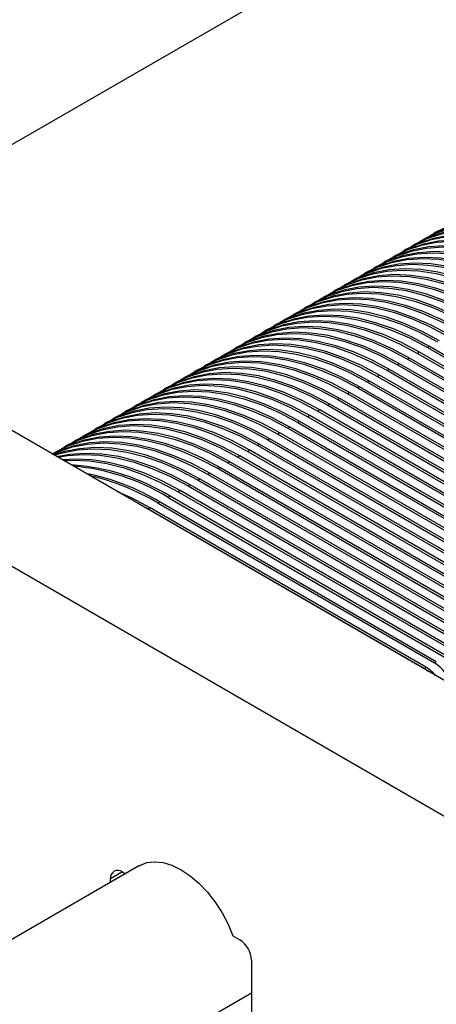
# Model space of a CAD drawing. Units: millimetres. Extents: x -2864 to -2316, y -4996 to -4596.
# Drawn here: x -2835 to -2831, y -4711 to -4702 of the extents above; entities that cross this region are included whole.
import ezdxf

# ---------------------------------------------------------------- set-up
doc = ezdxf.new("R2010")
doc.units = ezdxf.units.MM

msp = doc.modelspace()

# ---------------------------------------------------------------- linework, layer by layer
at = {"color": 7, "linetype": 'Continuous', "lineweight": 25}
for p, q in [((-2837.18096, -4704.11034), (-2829.17889, -4699.49084)), ((-2825.72496, -4710.72374), (-2838.98322, -4703.06992)), ((-2831.11191, -4703.61104), (-2831.12959, -4703.62125)), ((-2840.04388, -4703.68222), (-2826.78562, -4711.33605)), ((-2831.29222, -4703.71513), (-2831.3099, -4703.72534)), ((-2831.20207, -4703.66309), (-2831.21975, -4703.67329)), ((-2831.38238, -4703.76718), (-2831.40006, -4703.77738)), ((-2831.56269, -4703.87127), (-2831.58037, -4703.88148)), ((-2831.47254, -4703.81922), (-2831.49021, -4703.82943)), ((-2831.743, -4703.97536), (-2831.76068, -4703.98557)), ((-2831.65285, -4703.92332), (-2831.67053, -4703.93352)), ((-2831.92332, -4704.07945), (-2831.94099, -4704.08966)), ((-2831.83316, -4704.02741), (-2831.85084, -4704.03761)), ((-2832.01347, -4704.1315), (-2832.03115, -4704.14171)), ((-2832.19379, -4704.23559), (-2832.21146, -4704.2458)), ((-2832.10363, -4704.18355), (-2832.12131, -4704.19375)), ((-2832.3741, -4704.33968), (-2832.39178, -4704.34989)), ((-2832.28394, -4704.28764), (-2832.30162, -4704.29784)), ((-2832.46425, -4704.39173), (-2832.48193, -4704.40194)), ((-2832.64457, -4704.49582), (-2832.66224, -4704.50603)), ((-2832.55441, -4704.44378), (-2832.57209, -4704.45398)), ((-2832.82488, -4704.59991), (-2832.84256, -4704.61012)), ((-2832.73472, -4704.54787), (-2832.7524, -4704.55807)), ((-2833.00519, -4704.70401), (-2833.02287, -4704.71421)), ((-2832.91503, -4704.65196), (-2832.93271, -4704.66217)), ((-2831.25984, -4704.69392), (-2831.27752, -4704.70412)), ((-2831.27752, -4704.70412), (-2828.78143, -4706.14508)), ((-2828.76375, -4706.13488), (-2831.25984, -4704.69392)), ((-2831.16969, -4704.64187), (-2831.18736, -4704.65208)), ((-2831.18736, -4704.65208), (-2828.69128, -4706.09304)), ((-2828.6736, -4706.08283), (-2831.16969, -4704.64187)), ((-2833.09535, -4704.75605), (-2833.11302, -4704.76626)), ((-2831.35, -4704.74596), (-2831.36768, -4704.75617)), ((-2831.36768, -4704.75617), (-2828.87159, -4706.19713)), ((-2828.85391, -4706.18692), (-2831.35, -4704.74596)), ((-2833.27566, -4704.86014), (-2833.29334, -4704.87035)), ((-2833.1855, -4704.8081), (-2833.20318, -4704.8183)), ((-2831.53031, -4704.85006), (-2831.54799, -4704.86026)), ((-2831.54799, -4704.86026), (-2829.0519, -4706.30122)), ((-2829.03422, -4706.29102), (-2831.53031, -4704.85006)), ((-2831.44015, -4704.79801), (-2831.45783, -4704.80821)), ((-2831.45783, -4704.80821), (-2828.96174, -4706.24918)), ((-2828.94407, -4706.23897), (-2831.44015, -4704.79801)), ((-2833.45597, -4704.96424), (-2833.47365, -4704.97444)), ((-2833.36581, -4704.91219), (-2833.38349, -4704.9224)), ((-2831.71062, -4704.95415), (-2831.7283, -4704.96435)), ((-2831.7283, -4704.96435), (-2829.23221, -4706.40531)), ((-2829.21454, -4706.39511), (-2831.71062, -4704.95415)), ((-2831.62047, -4704.9021), (-2831.63814, -4704.91231)), ((-2831.63814, -4704.91231), (-2829.14206, -4706.35327)), ((-2829.12438, -4706.34306), (-2831.62047, -4704.9021)), ((-2833.54613, -4705.01628), (-2833.5638, -4705.02649)), ((-2831.89093, -4705.05824), (-2831.90861, -4705.06844)), ((-2829.39485, -4706.4992), (-2831.89093, -4705.05824)), ((-2831.80078, -4705.00619), (-2831.81846, -4705.0164)), ((-2831.81846, -4705.0164), (-2829.32237, -4706.45736)), ((-2829.30469, -4706.44715), (-2831.80078, -4705.00619)), ((-2833.72644, -4705.12038), (-2833.74412, -4705.13058)), ((-2833.63628, -4705.06833), (-2833.65396, -4705.07853)), ((-2831.98109, -4705.11029), (-2831.99877, -4705.12049)), ((-2831.99877, -4705.12049), (-2829.50268, -4706.56145)), ((-2829.485, -4706.55125), (-2831.98109, -4705.11029)), ((-2831.90861, -4705.06844), (-2829.41253, -4706.50941)), ((-2833.90675, -4705.22447), (-2833.92443, -4705.23467)), ((-2833.8166, -4705.17242), (-2833.83427, -4705.18263)), ((-2832.1614, -4705.21438), (-2832.17908, -4705.22458)), ((-2832.17908, -4705.22458), (-2829.68299, -4706.66554)), ((-2829.66532, -4706.65534), (-2832.1614, -4705.21438)), ((-2832.07125, -4705.16233), (-2832.08892, -4705.17254)), ((-2832.08892, -4705.17254), (-2829.59284, -4706.6135)), ((-2829.57516, -4706.60329), (-2832.07125, -4705.16233)), ((-2833.99691, -4705.27651), (-2834.01459, -4705.28672)), ((-2832.34172, -4705.31847), (-2832.35939, -4705.32867)), ((-2829.84563, -4706.75943), (-2832.34172, -4705.31847)), ((-2832.25156, -4705.26642), (-2832.26924, -4705.27663)), ((-2832.26924, -4705.27663), (-2829.77315, -4706.71759)), ((-2829.75547, -4706.70738), (-2832.25156, -4705.26642)), ((-2834.17722, -4705.38061), (-2834.1949, -4705.39081)), ((-2834.08706, -4705.32856), (-2834.10474, -4705.33876)), ((-2832.43187, -4705.37052), (-2832.44955, -4705.38072)), ((-2832.44955, -4705.38072), (-2829.95346, -4706.82168)), ((-2829.93578, -4706.81148), (-2832.43187, -4705.37052)), ((-2832.35939, -4705.32867), (-2829.86331, -4706.76964)), ((-2834.35753, -4705.4847), (-2834.37521, -4705.4949)), ((-2834.26738, -4705.43265), (-2834.28505, -4705.44286)), ((-2832.61218, -4705.47461), (-2832.62986, -4705.48481)), ((-2832.62986, -4705.48481), (-2830.13377, -4706.92577)), ((-2830.1161, -4706.91557), (-2832.61218, -4705.47461)), ((-2832.52203, -4705.42256), (-2832.5397, -4705.43277)), ((-2832.5397, -4705.43277), (-2830.04362, -4706.87373)), ((-2830.02594, -4706.86352), (-2832.52203, -4705.42256)), ((-2834.53784, -4705.58879), (-2834.55552, -4705.59899)), ((-2834.44769, -4705.53674), (-2834.46537, -4705.54695)), ((-2832.7925, -4705.5787), (-2832.81017, -4705.5889)), ((-2832.81017, -4705.5889), (-2830.31409, -4707.02987)), ((-2830.29641, -4707.01966), (-2832.7925, -4705.5787)), ((-2832.70234, -4705.52665), (-2832.72002, -4705.53686)), ((-2832.72002, -4705.53686), (-2830.22393, -4706.97782)), ((-2830.20625, -4706.96761), (-2832.70234, -4705.52665)), ((-2832.97281, -4705.68279), (-2832.99049, -4705.693)), ((-2830.47672, -4707.12375), (-2832.97281, -4705.68279)), ((-2832.88265, -4705.63075), (-2832.90033, -4705.64095)), ((-2832.90033, -4705.64095), (-2830.40424, -4707.08191)), ((-2830.38656, -4707.07171), (-2832.88265, -4705.63075)), ((-2833.06296, -4705.73484), (-2833.08064, -4705.74504)), ((-2833.08064, -4705.74504), (-2830.58455, -4707.186)), ((-2830.56688, -4707.1758), (-2833.06296, -4705.73484)), ((-2832.99049, -4705.693), (-2830.4944, -4707.13396)), ((-2833.24328, -4705.83893), (-2833.26095, -4705.84914)), ((-2833.26095, -4705.84914), (-2830.76487, -4707.2901)), ((-2830.74719, -4707.27989), (-2833.24328, -4705.83893)), ((-2833.15312, -4705.78688), (-2833.1708, -4705.79709)), ((-2833.1708, -4705.79709), (-2830.67471, -4707.23805)), ((-2830.65703, -4707.22784), (-2833.15312, -4705.78688)), ((-2833.42359, -4705.94302), (-2833.44127, -4705.95323)), ((-2830.9275, -4707.38398), (-2833.42359, -4705.94302)), ((-2833.33343, -4705.89098), (-2833.35111, -4705.90118)), ((-2833.35111, -4705.90118), (-2830.85502, -4707.34214)), ((-2830.83735, -4707.33194), (-2833.33343, -4705.89098)), ((-2833.51374, -4705.99507), (-2833.53142, -4706.00527)), ((-2833.53142, -4706.00527), (-2831.03534, -4707.44623)), ((-2831.01766, -4707.43603), (-2833.51374, -4705.99507)), ((-2833.44127, -4705.95323), (-2830.94518, -4707.39419)), ((-2833.82752, -4706.04624), (-2833.71173, -4706.10937)), ((-2833.69406, -4706.09916), (-2833.71173, -4706.10937)), ((-2833.71173, -4706.10937), (-2831.21565, -4707.55033)), ((-2831.19797, -4707.54012), (-2833.69406, -4706.09916)), ((-2833.6039, -4706.04711), (-2833.62158, -4706.05732)), ((-2833.62158, -4706.05732), (-2831.12549, -4707.49828)), ((-2831.10781, -4707.48807), (-2833.6039, -4706.04711)), ((-2831.19797, -4707.54012), (-2831.21565, -4707.55033)), ((-2831.10781, -4707.48807), (-2831.12549, -4707.49828)), ((-2831.21565, -4707.55033), (-2831.18208, -4707.57342)), ((-2833.78972, -4709.32964), (-2843.93473, -4715.18623)), ((-2833.94508, -4709.38723), (-2833.91728, -4709.40328)), ((-2834.05115, -4709.48055), (-2834.05115, -4709.44848)), ((-2832.94571, -4709.96416), (-2832.88442, -4709.99954)), ((-2832.77835, -4710.18325), (-2832.77835, -4711.04062)), ((-2843.93473, -4716.91823), (-2832.77835, -4710.47779))]:
    msp.add_line(p, q, dxfattribs=at)
at = {"color": 8, "linetype": 'Continuous', "lineweight": 25}
msp.add_line((-2833.94506, -4709.38724), (-2834.05115, -4709.44848), dxfattribs=at)
at = {"color": 7, "linetype": 'Continuous', "lineweight": 25, "flags": 128}
for points in [[(-2831.25554, -4703.69498), (-2831.21987, -4703.67336), (-2831.09959, -4703.61441), (-2830.97096, -4703.57157), (-2830.83478, -4703.54511), (-2830.69187, -4703.53519), (-2830.54313, -4703.54187), (-2830.38946, -4703.56512), (-2830.23182, -4703.60478), (-2830.07118, -4703.66062), (-2829.90853, -4703.73229), (-2829.74487, -4703.81934)], [(-2829.72719, -4703.80914), (-2829.89085, -4703.72208), (-2830.0535, -4703.65041), (-2830.21415, -4703.59458), (-2830.37179, -4703.55491), (-2830.52545, -4703.53167), (-2830.6742, -4703.52498), (-2830.8171, -4703.5349), (-2830.95329, -4703.56136), (-2831.08191, -4703.6042), (-2831.20207, -4703.66309)], [(-2831.16538, -4703.64294), (-2831.12971, -4703.62131), (-2831.00944, -4703.56236), (-2830.88081, -4703.51952), (-2830.74462, -4703.49306), (-2830.60172, -4703.48314), (-2830.45297, -4703.48982), (-2830.29931, -4703.51307), (-2830.14167, -4703.55273), (-2829.98103, -4703.60857), (-2829.81837, -4703.68024), (-2829.65471, -4703.76729)], [(-2829.63703, -4703.75709), (-2829.80069, -4703.67003), (-2829.96335, -4703.59837), (-2830.12399, -4703.54253), (-2830.28163, -4703.50287), (-2830.4353, -4703.47962), (-2830.58404, -4703.47294), (-2830.72695, -4703.48286), (-2830.86313, -4703.50932), (-2830.99176, -4703.55216), (-2831.11191, -4703.61104)], [(-2829.9075, -4703.91323), (-2830.07116, -4703.82617), (-2830.23382, -4703.7545), (-2830.39446, -4703.69867), (-2830.5521, -4703.659), (-2830.70576, -4703.63576), (-2830.85451, -4703.62907), (-2830.99741, -4703.63899), (-2831.1336, -4703.66545), (-2831.26223, -4703.70829), (-2831.38238, -4703.76718)], [(-2831.3457, -4703.74703), (-2831.31002, -4703.72541), (-2831.18975, -4703.66645), (-2831.06112, -4703.62361), (-2830.92494, -4703.59715), (-2830.78203, -4703.58723), (-2830.63329, -4703.59392), (-2830.47962, -4703.61716), (-2830.32198, -4703.65683), (-2830.16134, -4703.71266), (-2829.99868, -4703.78433), (-2829.83502, -4703.87139)], [(-2829.81734, -4703.86118), (-2829.98101, -4703.77413), (-2830.14366, -4703.70246), (-2830.3043, -4703.64662), (-2830.46194, -4703.60696), (-2830.61561, -4703.58371), (-2830.76435, -4703.57703), (-2830.90726, -4703.58695), (-2831.04344, -4703.61341), (-2831.17207, -4703.65625), (-2831.29222, -4703.71513)], [(-2831.52601, -4703.85112), (-2831.49033, -4703.8295), (-2831.37006, -4703.77054), (-2831.24143, -4703.72771), (-2831.10525, -4703.70124), (-2830.96234, -4703.69133), (-2830.8136, -4703.69801), (-2830.65993, -4703.72125), (-2830.50229, -4703.76092), (-2830.34165, -4703.81676), (-2830.179, -4703.88842), (-2830.01533, -4703.97548)], [(-2829.99766, -4703.96527), (-2830.16132, -4703.87822), (-2830.32397, -4703.80655), (-2830.48461, -4703.75071), (-2830.64225, -4703.71105), (-2830.79592, -4703.6878), (-2830.94466, -4703.68112), (-2831.08757, -4703.69104), (-2831.22376, -4703.7175), (-2831.35238, -4703.76034), (-2831.47254, -4703.81922)], [(-2831.43585, -4703.79908), (-2831.40018, -4703.77745), (-2831.2799, -4703.7185), (-2831.15128, -4703.67566), (-2831.01509, -4703.6492), (-2830.87219, -4703.63928), (-2830.72344, -4703.64596), (-2830.56978, -4703.66921), (-2830.41214, -4703.70887), (-2830.25149, -4703.76471), (-2830.08884, -4703.83638), (-2829.92518, -4703.92343)], [(-2831.70632, -4703.95521), (-2831.67065, -4703.93359), (-2831.55037, -4703.87464), (-2831.42175, -4703.8318), (-2831.28556, -4703.80534), (-2831.14265, -4703.79542), (-2830.99391, -4703.8021), (-2830.84024, -4703.82535), (-2830.6826, -4703.86501), (-2830.52196, -4703.92085), (-2830.35931, -4703.99252), (-2830.19565, -4704.07957)], [(-2830.17797, -4704.06937), (-2830.34163, -4703.98231), (-2830.50429, -4703.91064), (-2830.66493, -4703.85481), (-2830.82257, -4703.81514), (-2830.97623, -4703.7919), (-2831.12498, -4703.78521), (-2831.26788, -4703.79513), (-2831.40407, -4703.82159), (-2831.53269, -4703.86443), (-2831.65285, -4703.92332)], [(-2831.61616, -4703.90317), (-2831.58049, -4703.88154), (-2831.46022, -4703.82259), (-2831.33159, -4703.77975), (-2831.1954, -4703.75329), (-2831.0525, -4703.74337), (-2830.90375, -4703.75005), (-2830.75009, -4703.7733), (-2830.59245, -4703.81296), (-2830.43181, -4703.8688), (-2830.26915, -4703.94047), (-2830.10549, -4704.02752)], [(-2830.08781, -4704.01732), (-2830.25148, -4703.93026), (-2830.41413, -4703.8586), (-2830.57477, -4703.80276), (-2830.73241, -4703.7631), (-2830.88608, -4703.73985), (-2831.03482, -4703.73317), (-2831.17773, -4703.74309), (-2831.31391, -4703.76955), (-2831.44254, -4703.81239), (-2831.56269, -4703.87127)], [(-2831.88663, -4704.05931), (-2831.85096, -4704.03768), (-2831.73068, -4703.97873), (-2831.60206, -4703.93589), (-2831.46587, -4703.90943), (-2831.32297, -4703.89951), (-2831.17422, -4703.90619), (-2831.02056, -4703.92944), (-2830.86292, -4703.9691), (-2830.70228, -4704.02494), (-2830.53962, -4704.09661), (-2830.37596, -4704.18366)], [(-2830.35828, -4704.17346), (-2830.52194, -4704.0864), (-2830.6846, -4704.01473), (-2830.84524, -4703.9589), (-2831.00288, -4703.91923), (-2831.15654, -4703.89599), (-2831.30529, -4703.8893), (-2831.44819, -4703.89922), (-2831.58438, -4703.92568), (-2831.71301, -4703.96852), (-2831.83316, -4704.02741)], [(-2831.79648, -4704.00726), (-2831.7608, -4703.98564), (-2831.64053, -4703.92668), (-2831.5119, -4703.88384), (-2831.37572, -4703.85738), (-2831.23281, -4703.84746), (-2831.08407, -4703.85415), (-2830.9304, -4703.87739), (-2830.77276, -4703.91706), (-2830.61212, -4703.97289), (-2830.44946, -4704.04456), (-2830.2858, -4704.13162)], [(-2830.26812, -4704.12141), (-2830.43179, -4704.03436), (-2830.59444, -4703.96269), (-2830.75508, -4703.90685), (-2830.91272, -4703.86719), (-2831.06639, -4703.84394), (-2831.21513, -4703.83726), (-2831.35804, -4703.84718), (-2831.49422, -4703.87364), (-2831.62285, -4703.91648), (-2831.743, -4703.97536)], [(-2830.53859, -4704.27755), (-2830.70226, -4704.19049), (-2830.86491, -4704.11883), (-2831.02555, -4704.06299), (-2831.18319, -4704.02333), (-2831.33686, -4704.00008), (-2831.4856, -4703.9934), (-2831.62851, -4704.00332), (-2831.76469, -4704.02978), (-2831.89332, -4704.07262), (-2832.01347, -4704.1315)], [(-2831.97679, -4704.11135), (-2831.94111, -4704.08973), (-2831.82084, -4704.03077), (-2831.69221, -4703.98794), (-2831.55603, -4703.96147), (-2831.41312, -4703.95156), (-2831.26438, -4703.95824), (-2831.11071, -4703.98148), (-2830.95307, -4704.02115), (-2830.79243, -4704.07699), (-2830.62978, -4704.14865), (-2830.46611, -4704.23571)], [(-2830.44844, -4704.2255), (-2830.6121, -4704.13845), (-2830.77475, -4704.06678), (-2830.9354, -4704.01094), (-2831.09304, -4703.97128), (-2831.2467, -4703.94803), (-2831.39544, -4703.94135), (-2831.53835, -4703.95127), (-2831.67454, -4703.97773), (-2831.80316, -4704.02057), (-2831.92332, -4704.07945)], [(-2832.1571, -4704.21544), (-2832.12143, -4704.19382), (-2832.00115, -4704.13487), (-2831.87253, -4704.09203), (-2831.73634, -4704.06557), (-2831.59343, -4704.05565), (-2831.44469, -4704.06233), (-2831.29103, -4704.08558), (-2831.13339, -4704.12524), (-2830.97274, -4704.18108), (-2830.81009, -4704.25275), (-2830.64643, -4704.3398)], [(-2830.62875, -4704.3296), (-2830.79241, -4704.24254), (-2830.95507, -4704.17087), (-2831.11571, -4704.11504), (-2831.27335, -4704.07537), (-2831.42701, -4704.05213), (-2831.57576, -4704.04544), (-2831.71866, -4704.05536), (-2831.85485, -4704.08182), (-2831.98347, -4704.12466), (-2832.10363, -4704.18355)], [(-2832.06694, -4704.1634), (-2832.03127, -4704.14177), (-2831.911, -4704.08282), (-2831.78237, -4704.03998), (-2831.64618, -4704.01352), (-2831.50328, -4704.0036), (-2831.35453, -4704.01029), (-2831.20087, -4704.03353), (-2831.04323, -4704.07319), (-2830.88259, -4704.12903), (-2830.71993, -4704.2007), (-2830.55627, -4704.28775)], [(-2832.33741, -4704.31954), (-2832.30174, -4704.29791), (-2832.18146, -4704.23896), (-2832.05284, -4704.19612), (-2831.91665, -4704.16966), (-2831.77375, -4704.15974), (-2831.625, -4704.16642), (-2831.47134, -4704.18967), (-2831.3137, -4704.22933), (-2831.15306, -4704.28517), (-2830.9904, -4704.35684), (-2830.82674, -4704.44389)], [(-2830.80906, -4704.43369), (-2830.97272, -4704.34663), (-2831.13538, -4704.27497), (-2831.29602, -4704.21913), (-2831.45366, -4704.17946), (-2831.60733, -4704.15622), (-2831.75607, -4704.14953), (-2831.89897, -4704.15945), (-2832.03516, -4704.18591), (-2832.16379, -4704.22875), (-2832.28394, -4704.28764)], [(-2832.24726, -4704.26749), (-2832.21158, -4704.24587), (-2832.09131, -4704.18691), (-2831.96268, -4704.14407), (-2831.8265, -4704.11761), (-2831.68359, -4704.10769), (-2831.53485, -4704.11438), (-2831.38118, -4704.13762), (-2831.22354, -4704.17729), (-2831.0629, -4704.23312), (-2830.90025, -4704.30479), (-2830.73658, -4704.39185)], [(-2830.7189, -4704.38164), (-2830.88257, -4704.29459), (-2831.04522, -4704.22292), (-2831.20586, -4704.16708), (-2831.3635, -4704.12742), (-2831.51717, -4704.10417), (-2831.66591, -4704.09749), (-2831.80882, -4704.10741), (-2831.945, -4704.13387), (-2832.07363, -4704.17671), (-2832.19379, -4704.23559)], [(-2830.98937, -4704.53778), (-2831.15304, -4704.45072), (-2831.31569, -4704.37906), (-2831.47633, -4704.32322), (-2831.63397, -4704.28356), (-2831.78764, -4704.26031), (-2831.93638, -4704.25363), (-2832.07929, -4704.26355), (-2832.21547, -4704.29001), (-2832.3441, -4704.33285), (-2832.46425, -4704.39173)], [(-2832.42757, -4704.37158), (-2832.39189, -4704.34996), (-2832.27162, -4704.291), (-2832.14299, -4704.24817), (-2832.00681, -4704.2217), (-2831.8639, -4704.21179), (-2831.71516, -4704.21847), (-2831.56149, -4704.24171), (-2831.40385, -4704.28138), (-2831.24321, -4704.33722), (-2831.08056, -4704.40888), (-2830.91689, -4704.49594)], [(-2830.89922, -4704.48573), (-2831.06288, -4704.39868), (-2831.22553, -4704.32701), (-2831.38618, -4704.27117), (-2831.54382, -4704.23151), (-2831.69748, -4704.20826), (-2831.84623, -4704.20158), (-2831.98913, -4704.2115), (-2832.12532, -4704.23796), (-2832.25394, -4704.2808), (-2832.3741, -4704.33968)], [(-2832.60788, -4704.47567), (-2832.57221, -4704.45405), (-2832.45193, -4704.3951), (-2832.32331, -4704.35226), (-2832.18712, -4704.3258), (-2832.04422, -4704.31588), (-2831.89547, -4704.32256), (-2831.74181, -4704.34581), (-2831.58417, -4704.38547), (-2831.42352, -4704.44131), (-2831.26087, -4704.51298), (-2831.09721, -4704.60003)], [(-2831.07953, -4704.58983), (-2831.24319, -4704.50277), (-2831.40585, -4704.4311), (-2831.56649, -4704.37527), (-2831.72413, -4704.3356), (-2831.87779, -4704.31236), (-2832.02654, -4704.30567), (-2832.16944, -4704.31559), (-2832.30563, -4704.34205), (-2832.43426, -4704.38489), (-2832.55441, -4704.44378)], [(-2832.51773, -4704.42363), (-2832.48205, -4704.40201), (-2832.36178, -4704.34305), (-2832.23315, -4704.30021), (-2832.09696, -4704.27375), (-2831.95406, -4704.26383), (-2831.80532, -4704.27052), (-2831.65165, -4704.29376), (-2831.49401, -4704.33342), (-2831.33337, -4704.38926), (-2831.17071, -4704.46093), (-2831.00705, -4704.54798)], [(-2832.78819, -4704.57977), (-2832.75252, -4704.55814), (-2832.63225, -4704.49919), (-2832.50362, -4704.45635), (-2832.36743, -4704.42989), (-2832.22453, -4704.41997), (-2832.07578, -4704.42665), (-2831.92212, -4704.4499), (-2831.76448, -4704.48956), (-2831.60384, -4704.5454), (-2831.44118, -4704.61707), (-2831.27752, -4704.70412)], [(-2831.25984, -4704.69392), (-2831.4235, -4704.60686), (-2831.58616, -4704.5352), (-2831.7468, -4704.47936), (-2831.90444, -4704.43969), (-2832.05811, -4704.41645), (-2832.20685, -4704.40976), (-2832.34976, -4704.41968), (-2832.48594, -4704.44614), (-2832.61457, -4704.48898), (-2832.73472, -4704.54787)], [(-2832.69804, -4704.52772), (-2832.66236, -4704.5061), (-2832.54209, -4704.44714), (-2832.41346, -4704.4043), (-2832.27728, -4704.37784), (-2832.13437, -4704.36792), (-2831.98563, -4704.37461), (-2831.83196, -4704.39785), (-2831.67432, -4704.43752), (-2831.51368, -4704.49335), (-2831.35103, -4704.56502), (-2831.18736, -4704.65208)], [(-2831.16969, -4704.64187), (-2831.33335, -4704.55482), (-2831.496, -4704.48315), (-2831.65664, -4704.42731), (-2831.81428, -4704.38765), (-2831.96795, -4704.3644), (-2832.11669, -4704.35772), (-2832.2596, -4704.36764), (-2832.39579, -4704.3941), (-2832.52441, -4704.43694), (-2832.64457, -4704.49582)], [(-2832.96851, -4704.68386), (-2832.93283, -4704.66224), (-2832.81256, -4704.60328), (-2832.68393, -4704.56044), (-2832.54775, -4704.53398), (-2832.40484, -4704.52406), (-2832.2561, -4704.53075), (-2832.10243, -4704.55399), (-2831.94479, -4704.59365), (-2831.78415, -4704.64949), (-2831.62149, -4704.72116), (-2831.45783, -4704.80821)], [(-2831.44015, -4704.79801), (-2831.60382, -4704.71095), (-2831.76647, -4704.63929), (-2831.92711, -4704.58345), (-2832.08475, -4704.54379), (-2832.23842, -4704.52054), (-2832.38716, -4704.51386), (-2832.53007, -4704.52378), (-2832.66625, -4704.55024), (-2832.79488, -4704.59308), (-2832.91503, -4704.65196)], [(-2832.87835, -4704.63181), (-2832.84268, -4704.61019), (-2832.7224, -4704.55124), (-2832.59377, -4704.5084), (-2832.45759, -4704.48193), (-2832.31468, -4704.47202), (-2832.16594, -4704.4787), (-2832.01227, -4704.50194), (-2831.85463, -4704.54161), (-2831.69399, -4704.59745), (-2831.53134, -4704.66911), (-2831.36768, -4704.75617)], [(-2831.35, -4704.74596), (-2831.51366, -4704.65891), (-2831.67631, -4704.58724), (-2831.83696, -4704.5314), (-2831.9946, -4704.49174), (-2832.14826, -4704.46849), (-2832.29701, -4704.46181), (-2832.43991, -4704.47173), (-2832.5761, -4704.49819), (-2832.70472, -4704.54103), (-2832.82488, -4704.59991)], [(-2833.05866, -4704.7359), (-2833.02299, -4704.71428), (-2832.90271, -4704.65533), (-2832.77409, -4704.61249), (-2832.6379, -4704.58603), (-2832.495, -4704.57611), (-2832.34625, -4704.58279), (-2832.19259, -4704.60604), (-2832.03495, -4704.6457), (-2831.8743, -4704.70154), (-2831.71165, -4704.77321), (-2831.54799, -4704.86026)], [(-2831.53031, -4704.85006), (-2831.69397, -4704.763), (-2831.85663, -4704.69133), (-2832.01727, -4704.6355), (-2832.17491, -4704.59583), (-2832.32857, -4704.57259), (-2832.47732, -4704.5659), (-2832.62022, -4704.57582), (-2832.75641, -4704.60228), (-2832.88504, -4704.64512), (-2833.00519, -4704.70401)], [(-2833.23897, -4704.84), (-2833.2033, -4704.81837), (-2833.08303, -4704.75942), (-2832.9544, -4704.71658), (-2832.81821, -4704.69012), (-2832.67531, -4704.6802), (-2832.52656, -4704.68688), (-2832.3729, -4704.71013), (-2832.21526, -4704.74979), (-2832.05462, -4704.80563), (-2831.89196, -4704.8773), (-2831.7283, -4704.96435)], [(-2831.71062, -4704.95415), (-2831.87429, -4704.86709), (-2832.03694, -4704.79543), (-2832.19758, -4704.73959), (-2832.35522, -4704.69992), (-2832.50889, -4704.67668), (-2832.65763, -4704.66999), (-2832.80054, -4704.67991), (-2832.93672, -4704.70637), (-2833.06535, -4704.74921), (-2833.1855, -4704.8081)], [(-2833.14882, -4704.78795), (-2833.11314, -4704.76633), (-2832.99287, -4704.70737), (-2832.86424, -4704.66453), (-2832.72806, -4704.63807), (-2832.58515, -4704.62815), (-2832.43641, -4704.63484), (-2832.28274, -4704.65808), (-2832.1251, -4704.69775), (-2831.96446, -4704.75358), (-2831.80181, -4704.82525), (-2831.63814, -4704.91231)], [(-2831.62047, -4704.9021), (-2831.78413, -4704.81505), (-2831.94678, -4704.74338), (-2832.10742, -4704.68754), (-2832.26506, -4704.64788), (-2832.41873, -4704.62463), (-2832.56747, -4704.61795), (-2832.71038, -4704.62787), (-2832.84657, -4704.65433), (-2832.97519, -4704.69717), (-2833.09535, -4704.75605)], [(-2833.41929, -4704.94409), (-2833.38361, -4704.92247), (-2833.26334, -4704.86351), (-2833.13471, -4704.82067), (-2832.99853, -4704.79421), (-2832.85562, -4704.78429), (-2832.70688, -4704.79098), (-2832.55321, -4704.81422), (-2832.39557, -4704.85388), (-2832.23493, -4704.90972), (-2832.07228, -4704.98139), (-2831.90861, -4705.06844)], [(-2831.89093, -4705.05824), (-2832.0546, -4704.97118), (-2832.21725, -4704.89952), (-2832.37789, -4704.84368), (-2832.53553, -4704.80402), (-2832.6892, -4704.78077), (-2832.83794, -4704.77409), (-2832.98085, -4704.78401), (-2833.11703, -4704.81047), (-2833.24566, -4704.85331), (-2833.36581, -4704.91219)], [(-2833.32913, -4704.89204), (-2833.29346, -4704.87042), (-2833.17318, -4704.81147), (-2833.04456, -4704.76863), (-2832.90837, -4704.74216), (-2832.76546, -4704.73225), (-2832.61672, -4704.73893), (-2832.46305, -4704.76217), (-2832.30541, -4704.80184), (-2832.14477, -4704.85768), (-2831.98212, -4704.92934), (-2831.81846, -4705.0164)], [(-2831.80078, -4705.00619), (-2831.96444, -4704.91914), (-2832.1271, -4704.84747), (-2832.28774, -4704.79163), (-2832.44538, -4704.75197), (-2832.59904, -4704.72872), (-2832.74779, -4704.72204), (-2832.89069, -4704.73196), (-2833.02688, -4704.75842), (-2833.1555, -4704.80126), (-2833.27566, -4704.86014)], [(-2832.07125, -4705.16233), (-2832.23491, -4705.07528), (-2832.39756, -4705.00361), (-2832.55821, -4704.94777), (-2832.71585, -4704.90811), (-2832.86951, -4704.88486), (-2833.01825, -4704.87818), (-2833.16116, -4704.8881), (-2833.29735, -4704.91456), (-2833.42597, -4704.9574), (-2833.54613, -4705.01628)], [(-2833.50944, -4704.99613), (-2833.47377, -4704.97451), (-2833.35349, -4704.91556), (-2833.22487, -4704.87272), (-2833.08868, -4704.84626), (-2832.94578, -4704.83634), (-2832.79703, -4704.84302), (-2832.64337, -4704.86627), (-2832.48573, -4704.90593), (-2832.32509, -4704.96177), (-2832.16243, -4705.03344), (-2831.99877, -4705.12049)], [(-2831.98109, -4705.11029), (-2832.14475, -4705.02323), (-2832.30741, -4704.95156), (-2832.46805, -4704.89573), (-2832.62569, -4704.85606), (-2832.77935, -4704.83282), (-2832.9281, -4704.82613), (-2833.071, -4704.83605), (-2833.20719, -4704.86251), (-2833.33582, -4704.90535), (-2833.45597, -4704.96424)], [(-2833.68975, -4705.10023), (-2833.65408, -4705.0786), (-2833.53381, -4705.01965), (-2833.40518, -4704.97681), (-2833.26899, -4704.95035), (-2833.12609, -4704.94043), (-2832.97734, -4704.94711), (-2832.82368, -4704.97036), (-2832.66604, -4705.01002), (-2832.5054, -4705.06586), (-2832.34274, -4705.13753), (-2832.17908, -4705.22458)], [(-2832.1614, -4705.21438), (-2832.32507, -4705.12732), (-2832.48772, -4705.05566), (-2832.64836, -4704.99982), (-2832.806, -4704.96015), (-2832.95967, -4704.93691), (-2833.10841, -4704.93022), (-2833.25132, -4704.94014), (-2833.3875, -4704.9666), (-2833.51613, -4705.00944), (-2833.63628, -4705.06833)], [(-2833.5996, -4705.04818), (-2833.56392, -4705.02656), (-2833.44365, -4704.9676), (-2833.31502, -4704.92476), (-2833.17884, -4704.8983), (-2833.03593, -4704.88838), (-2832.88719, -4704.89507), (-2832.73352, -4704.91831), (-2832.57588, -4704.95798), (-2832.41524, -4705.01381), (-2832.25259, -4705.08548), (-2832.08892, -4705.17254)], [(-2833.87007, -4705.20432), (-2833.83439, -4705.1827), (-2833.71412, -4705.12374), (-2833.58549, -4705.0809), (-2833.44931, -4705.05444), (-2833.3064, -4705.04452), (-2833.15766, -4705.05121), (-2833.00399, -4705.07445), (-2832.84635, -4705.11411), (-2832.68571, -4705.16995), (-2832.52306, -4705.24162), (-2832.35939, -4705.32867)], [(-2832.34172, -4705.31847), (-2832.50538, -4705.23141), (-2832.66803, -4705.15975), (-2832.82867, -4705.10391), (-2832.98631, -4705.06425), (-2833.13998, -4705.041), (-2833.28872, -4705.03432), (-2833.43163, -4705.04424), (-2833.56781, -4705.0707), (-2833.69644, -4705.11354), (-2833.8166, -4705.17242)], [(-2833.77991, -4705.15227), (-2833.74424, -4705.13065), (-2833.62396, -4705.0717), (-2833.49534, -4705.02886), (-2833.35915, -4705.00239), (-2833.21624, -4704.99248), (-2833.0675, -4704.99916), (-2832.91384, -4705.0224), (-2832.7562, -4705.06207), (-2832.59555, -4705.11791), (-2832.4329, -4705.18957), (-2832.26924, -4705.27663)], [(-2832.25156, -4705.26642), (-2832.41522, -4705.17937), (-2832.57788, -4705.1077), (-2832.73852, -4705.05186), (-2832.89616, -4705.0122), (-2833.04982, -4704.98895), (-2833.19857, -4704.98227), (-2833.34147, -4704.99219), (-2833.47766, -4705.01865), (-2833.60628, -4705.06149), (-2833.72644, -4705.12038)], [(-2834.05038, -4705.30841), (-2834.0147, -4705.28679), (-2833.89443, -4705.22783), (-2833.7658, -4705.18499), (-2833.62962, -4705.15853), (-2833.48671, -4705.14861), (-2833.33797, -4705.1553), (-2833.1843, -4705.17854), (-2833.02666, -4705.21821), (-2832.86602, -4705.27404), (-2832.70337, -4705.34571), (-2832.5397, -4705.43277)], [(-2832.52203, -4705.42256), (-2832.68569, -4705.33551), (-2832.84834, -4705.26384), (-2833.00899, -4705.208), (-2833.16663, -4705.16834), (-2833.32029, -4705.14509), (-2833.46904, -4705.13841), (-2833.61194, -4705.14833), (-2833.74813, -4705.17479), (-2833.87675, -4705.21763), (-2833.99691, -4705.27651)], [(-2833.96022, -4705.25636), (-2833.92455, -4705.23474), (-2833.80427, -4705.17579), (-2833.67565, -4705.13295), (-2833.53946, -4705.10649), (-2833.39656, -4705.09657), (-2833.24781, -4705.10325), (-2833.09415, -4705.1265), (-2832.93651, -4705.16616), (-2832.77587, -4705.222), (-2832.61321, -4705.29367), (-2832.44955, -4705.38072)], [(-2832.43187, -4705.37052), (-2832.59553, -4705.28346), (-2832.75819, -4705.21179), (-2832.91883, -4705.15596), (-2833.07647, -4705.11629), (-2833.23014, -4705.09305), (-2833.37888, -4705.08636), (-2833.52178, -4705.09628), (-2833.65797, -4705.12274), (-2833.7866, -4705.16558), (-2833.90675, -4705.22447)], [(-2834.14054, -4705.36046), (-2834.10486, -4705.33883), (-2833.98459, -4705.27988), (-2833.85596, -4705.23704), (-2833.71977, -4705.21058), (-2833.57687, -4705.20066), (-2833.42813, -4705.20734), (-2833.27446, -4705.23059), (-2833.11682, -4705.27025), (-2832.95618, -4705.32609), (-2832.79352, -4705.39776), (-2832.62986, -4705.48481)], [(-2832.61218, -4705.47461), (-2832.77585, -4705.38755), (-2832.9385, -4705.31589), (-2833.09914, -4705.26005), (-2833.25678, -4705.22038), (-2833.41045, -4705.19714), (-2833.55919, -4705.19045), (-2833.7021, -4705.20037), (-2833.83828, -4705.22683), (-2833.96691, -4705.26967), (-2834.08706, -4705.32856)], [(-2834.32085, -4705.46455), (-2834.28517, -4705.44293), (-2834.1649, -4705.38397), (-2834.03627, -4705.34113), (-2833.90009, -4705.31467), (-2833.75718, -4705.30475), (-2833.60844, -4705.31144), (-2833.45477, -4705.33468), (-2833.29713, -4705.37434), (-2833.13649, -4705.43018), (-2832.97384, -4705.50185), (-2832.81017, -4705.5889)], [(-2832.7925, -4705.5787), (-2832.95616, -4705.49164), (-2833.11881, -4705.41998), (-2833.27945, -4705.36414), (-2833.43709, -4705.32448), (-2833.59076, -4705.30123), (-2833.7395, -4705.29455), (-2833.88241, -4705.30447), (-2834.0186, -4705.33093), (-2834.14722, -4705.37377), (-2834.26738, -4705.43265)], [(-2834.23069, -4705.4125), (-2834.19502, -4705.39088), (-2834.07474, -4705.33193), (-2833.94612, -4705.28909), (-2833.80993, -4705.26262), (-2833.66703, -4705.25271), (-2833.51828, -4705.25939), (-2833.36462, -4705.28263), (-2833.20698, -4705.3223), (-2833.04633, -4705.37814), (-2832.88368, -4705.4498), (-2832.72002, -4705.53686)], [(-2832.70234, -4705.52665), (-2832.866, -4705.4396), (-2833.02866, -4705.36793), (-2833.1893, -4705.31209), (-2833.34694, -4705.27243), (-2833.5006, -4705.24918), (-2833.64935, -4705.2425), (-2833.79225, -4705.25242), (-2833.92844, -4705.27888), (-2834.05707, -4705.32172), (-2834.17722, -4705.38061)], [(-2834.50116, -4705.56864), (-2834.46549, -4705.54702), (-2834.34521, -4705.48806), (-2834.21658, -4705.44522), (-2834.0804, -4705.41876), (-2833.93749, -4705.40884), (-2833.78875, -4705.41553), (-2833.63508, -4705.43877), (-2833.47744, -4705.47844), (-2833.3168, -4705.53427), (-2833.15415, -4705.60594), (-2832.99049, -4705.693)], [(-2832.97281, -4705.68279), (-2833.13647, -4705.59574), (-2833.29912, -4705.52407), (-2833.45977, -4705.46823), (-2833.61741, -4705.42857), (-2833.77107, -4705.40532), (-2833.91982, -4705.39864), (-2834.06272, -4705.40856), (-2834.19891, -4705.43502), (-2834.32753, -4705.47786), (-2834.44769, -4705.53674)], [(-2834.411, -4705.51659), (-2834.37533, -4705.49497), (-2834.25506, -4705.43602), (-2834.12643, -4705.39318), (-2833.99024, -4705.36672), (-2833.84734, -4705.3568), (-2833.69859, -4705.36348), (-2833.54493, -4705.38673), (-2833.38729, -4705.42639), (-2833.22665, -4705.48223), (-2833.06399, -4705.5539), (-2832.90033, -4705.64095)], [(-2832.88265, -4705.63075), (-2833.04631, -4705.54369), (-2833.20897, -4705.47202), (-2833.36961, -4705.41619), (-2833.52725, -4705.37652), (-2833.68092, -4705.35328), (-2833.82966, -4705.34659), (-2833.97257, -4705.35651), (-2834.10875, -4705.38297), (-2834.23738, -4705.42581), (-2834.35753, -4705.4847)], [(-2834.57852, -4705.61269), (-2834.55564, -4705.59906), (-2834.43537, -4705.54011), (-2834.30674, -4705.49727), (-2834.17056, -4705.47081), (-2834.02765, -4705.46089), (-2833.87891, -4705.46757), (-2833.72524, -4705.49082), (-2833.5676, -4705.53048), (-2833.40696, -4705.58632), (-2833.2443, -4705.65799), (-2833.08064, -4705.74504)], [(-2833.15312, -4705.78688), (-2833.31678, -4705.69983), (-2833.47944, -4705.62816), (-2833.64008, -4705.57232), (-2833.79772, -4705.53266), (-2833.95138, -4705.50941), (-2834.10013, -4705.50273), (-2834.24303, -4705.51265), (-2834.37922, -4705.53911), (-2834.50785, -4705.58195), (-2834.57719, -4705.61346)], [(-2833.06296, -4705.73484), (-2833.22663, -4705.64778), (-2833.38928, -4705.57612), (-2833.54992, -4705.52028), (-2833.70756, -4705.48061), (-2833.86123, -4705.45737), (-2834.00997, -4705.45068), (-2834.15288, -4705.4606), (-2834.28906, -4705.48706), (-2834.41769, -4705.5299), (-2834.53784, -4705.58879)], [(-2834.57572, -4705.61431), (-2834.52552, -4705.59216), (-2834.3969, -4705.54932), (-2834.26071, -4705.52285), (-2834.11781, -4705.51294), (-2833.96906, -4705.51962), (-2833.8154, -4705.54287), (-2833.65776, -4705.58253), (-2833.49711, -4705.63837), (-2833.33446, -4705.71003), (-2833.1708, -4705.79709)], [(-2833.24328, -4705.83893), (-2833.40694, -4705.75187), (-2833.56959, -4705.68021), (-2833.73024, -4705.62437), (-2833.88787, -4705.58471), (-2834.04154, -4705.56146), (-2834.19028, -4705.55478), (-2834.33319, -4705.5647), (-2834.46938, -4705.59116), (-2834.56429, -4705.62091)], [(-2834.56007, -4705.62335), (-2834.48705, -4705.60136), (-2834.35087, -4705.5749), (-2834.20796, -4705.56498), (-2834.05922, -4705.57167), (-2833.90555, -4705.59491), (-2833.74791, -4705.63457), (-2833.58727, -4705.69041), (-2833.42462, -4705.76208), (-2833.26095, -4705.84914)], [(-2833.33343, -4705.89098), (-2833.4971, -4705.80392), (-2833.65975, -4705.73225), (-2833.82039, -4705.67642), (-2833.97803, -4705.63675), (-2834.1317, -4705.61351), (-2834.28044, -4705.60682), (-2834.42335, -4705.61674), (-2834.53589, -4705.6373)], [(-2834.52811, -4705.64179), (-2834.44102, -4705.62695), (-2834.29812, -4705.61703), (-2834.14937, -4705.62371), (-2833.99571, -4705.64696), (-2833.83807, -4705.68662), (-2833.67743, -4705.74246), (-2833.51477, -4705.81413), (-2833.35111, -4705.90118)], [(-2833.42359, -4705.94302), (-2833.58725, -4705.85597), (-2833.74991, -4705.7843), (-2833.91055, -4705.72846), (-2834.06819, -4705.6888), (-2834.22185, -4705.66555), (-2834.3706, -4705.65887), (-2834.48683, -4705.66563)], [(-2834.47409, -4705.67298), (-2834.38827, -4705.66907), (-2834.23953, -4705.67576), (-2834.08586, -4705.699), (-2833.92822, -4705.73867), (-2833.76758, -4705.7945), (-2833.60493, -4705.86617), (-2833.44127, -4705.95323)], [(-2833.69406, -4706.09916), (-2833.85772, -4706.0121), (-2833.98854, -4705.95328)], [(-2833.78972, -4709.32964), (-2833.78591, -4709.32748), (-2833.72296, -4709.30288), (-2833.65262, -4709.29451), (-2833.57657, -4709.30256), (-2833.49664, -4709.32684), (-2833.41475, -4709.36677), (-2833.33286, -4709.42139), (-2833.25293, -4709.48939), (-2833.17688, -4709.56914), (-2833.10654, -4709.65873), (-2833.04359, -4709.75601), (-2832.98955, -4709.85863), (-2832.94571, -4709.96416)]]:
    msp.add_lwpolyline(points, dxfattribs=at)
at = {"color": 7, "linetype": 'Continuous', "lineweight": 25}
for centre, radius, start, end in [((-2834.52494, -4707.63137), 1.92354, 58.28485, 86.499777), ((-2834.55172, -4707.66209), 1.94578, 58.37447, 85.141339), ((-2834.67873, -4707.83044), 2.08219, 58.922142, 78.830432), ((-2834.73333, -4707.92829), 2.17635, 59.280792, 76.861804), ((-2831.36663, -4707.81894), 0.32586, 39.340393, 58.830744), ((-2831.3335, -4707.8225), 0.38521, 19.16166, 57.316686), ((-2833.98648, -4709.43799), 0.06551, 50.796715, 189.214037), ((-2833.00864, -4710.19373), 0.23052, 2.605478, 57.394522)]:
    msp.add_arc(centre, radius, start, end, dxfattribs=at)

doc.saveas('drawing.dxf')
